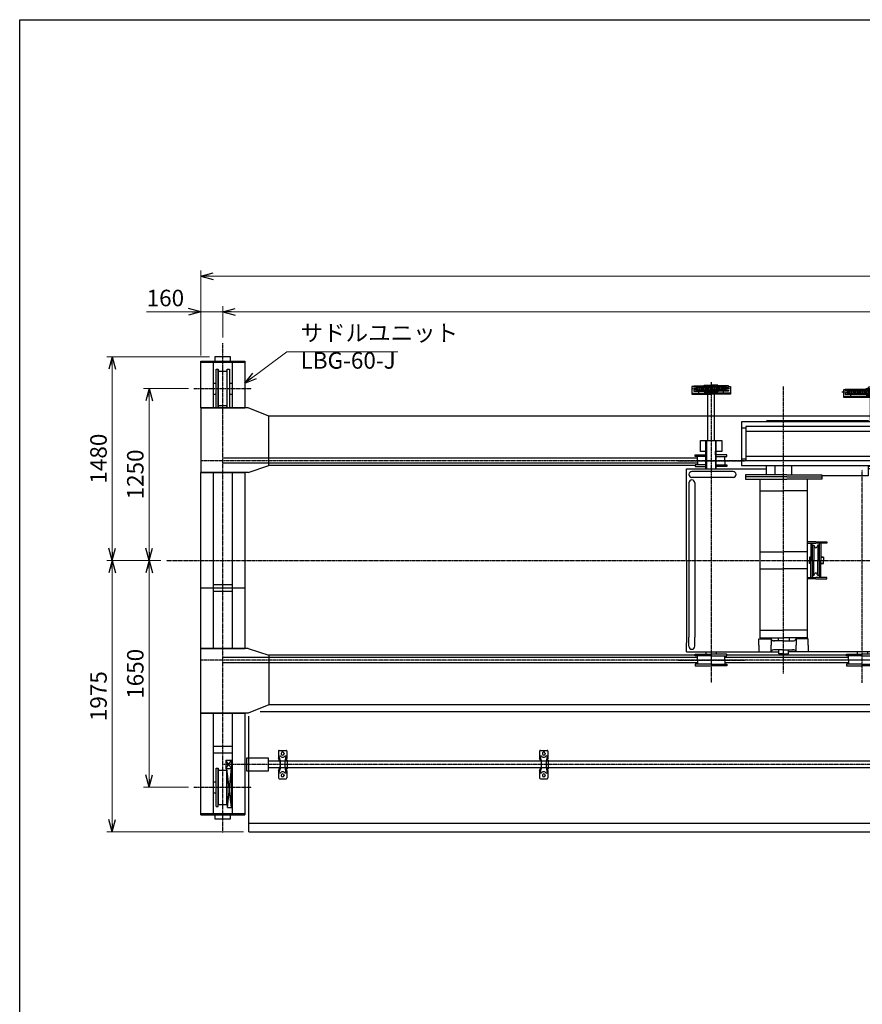
# Model space of a CAD drawing. Extents: x 13048 to 35128, y -10783 to 4977.
# Drawn here: x 13048 to 19179, y -2184 to 4977 of the extents above; entities that cross this region are included whole.
import ezdxf

# ---------------------------------------------------------------- set-up
doc = ezdxf.new("R2010")
doc.units = 0
doc.header["$MEASUREMENT"] = 0
doc.header["$PDSIZE"] = 1
doc.linetypes.add('CENTER', pattern=[2, 1.25, -0.25, 0.25, -0.25])
doc.layers.get('0').update_dxf_attribs({"linetype": 'CONTINUOUS'})
doc.layers.get('Defpoints').update_dxf_attribs({"color": 6, "linetype": 'CONTINUOUS'})
for name, color, linetype in [('ITTEN', 1, 'CENTER'), ('JISSEN', 7, 'CONTINUOUS'), ('SAISEN', 4, 'CONTINUOUS'), ('SUNPOU', 3, 'CONTINUOUS'), ('WAKU', 5, 'CONTINUOUS')]:
    doc.layers.add(name, color=color, linetype=linetype)
doc.layers.add('隠線86', color=86, linetype='CONTINUOUS', plot=False)
doc.styles.add('SUNPO', font='TXT.shx', dxfattribs={"width": 0.75, "bigfont": 'bigfont.shx'})
doc.dimstyles.new('寸法', dxfattribs={"dimtxt": 3, "dimasz": 1.5, "dimexe": 1, "dimexo": 1, "dimgap": 1, "dimtad": 3, "dimdec": 8, "dimdsep": 46, "dimtxsty": 'SUNPO', "dimblk": 'ARROW', "dimcen": 0, "dimclrd": 256, "dimclre": 256, "dimclrt": 256, "dimadec": 8, "dimazin": 2, "dimtp": 0.01, "dimtm": 0.02, "dimtfac": 0.45, "dimtdec": 8, "dimtmove": 0, "dimatfit": 1, "dimldrblk": 'ARROW', "dimfxl": 1, "dimtolj": 1, "dimlwd": 9, "dimlwe": 9, "dimarcsym": 0})

# ---------------------------------------------------------------- blocks, each defined once
blk = doc.blocks.new('A$C11641319')
at = {"color": 1, "linetype": 'CENTER'}
for p, q in [((0, -1780), (0, 1780)), ((210, 1450), (-210, 1450)), ((210, -1450), (-210, -1450))]:
    blk.add_line(p, q, dxfattribs=at)
at = {"color": 0}
for p, q in [((160, 1650), (-160, 1650)), ((-160, 1650), (-160, 1310)), ((160, 1310), (160, 1650)), ((160, 1641), (-160, 1641)), ((-70, 1310), (-70, 1641)), ((-48, 1590), (-48, 1310)), ((-33, 1590), (-48, 1590)), ((-33, 1310), (-33, 1590)), ((-30, 1575), (-33, 1590)), ((33, 1590), (30, 1575)), ((33, 1310), (33, 1590)), ((48, 1590), (33, 1590)), ((48, 1310), (48, 1590)), ((48, 1310), (48, 1590)), ((70, 1641), (70, 1310)), ((-30, 1575), (-30, 1325)), ((30, 1575), (-30, 1575)), ((30, 1325), (30, 1575)), ((-48, 1490), (-70, 1490)), ((70, 1490), (48, 1490)), ((-48, 1410), (-70, 1410)), ((70, 1410), (48, 1410)), ((160, 1310), (-160, 1310)), ((-48, 1310), (-33, 1310)), ((-33, 1310), (-30, 1325)), ((-30, 1325), (30, 1325)), ((30, 1325), (33, 1310)), ((33, 1310), (48, 1310)), ((-160, 840), (-160, -440)), ((160, 840), (-160, 840)), ((-70, -440), (-70, 840)), ((70, 840), (70, -440)), ((160, -440), (160, 840)), ((70, 25), (-70, 25)), ((70, -25), (-70, -25)), ((160, -440), (-160, -440)), ((-160, -910), (-160, -1650)), ((160, -910), (-160, -910)), ((-70, -1641), (-70, -910)), ((70, -910), (70, -1641)), ((160, -1650), (160, -910)), ((70, -1150), (-70, -1150)), ((70, -1200), (-70, -1200)), ((-70, -1267.1), (-65.5, -1267.1)), ((-65.5, -1314.6), (-65.5, -1254.6)), ((-65.5, -1254.6), (-22.5, -1254.6)), ((-65.5, -1314.6), (-22.5, -1254.6)), ((-65.5, -1314.6), (-22.5, -1254.6)), ((-65.5, -1254.6), (-22.5, -1254.6)), ((-65.5, -1314.6), (-65.5, -1254.6)), ((-22.5, -1314.6), (-63, -1254.6)), ((-22.5, -1254.6), (-22.5, -1314.6)), ((-65.5, -1302.1), (-70, -1302.1)), ((-22.5, -1314.6), (-65.5, -1314.6)), ((-63, -1598), (-30, -1314.6)), ((-35, -1598), (-63, -1314.6)), ((-63, -1598), (-63, -1314.6)), ((-30, -1325), (-30, -1314.6)), ((-30, -1325), (-30, -1575)), ((30, -1325), (-30, -1325)), ((-30, -1575), (-30, -1325)), ((33, -1310), (30, -1325)), ((30, -1575), (30, -1325)), ((48, -1310), (33, -1310)), ((33, -1590), (33, -1310)), ((48, -1590), (48, -1310)), ((-63, -1410), (-70, -1410)), ((70, -1410), (48, -1410)), ((-63, -1490), (-70, -1490)), ((70, -1490), (48, -1490)), ((-30, -1575), (-35, -1598)), ((30, -1575), (-30, -1575)), ((33, -1590), (30, -1575)), ((160, -1641), (-160, -1641)), ((-35, -1598), (-63, -1598)), ((48, -1590), (33, -1590)), ((160, -1650), (-160, -1650))]:
    blk.add_line(p, q, dxfattribs=at)
at = {"layer": 'JISSEN', "color": 0}
for points in [[(-57, 1680), (57, 1680), (57, 1650), (-57, 1650)], [(-57, -1650), (57, -1650), (57, -1680), (-57, -1680)]]:
    blk.add_lwpolyline(points, close=True, dxfattribs=at)
at = {"layer": '隠線86'}
blk.add_line((160, 0), (-160, 0), dxfattribs=at)
blk = doc.blocks.new('A$C692C5A0A')
at = {"color": 1, "linetype": 'CENTER'}
for p, q in [((0, 2021.5), (0, -165.5)), ((1178.5, 2068.6), (1178.5, 1575)), ((-138.4, 1975), (0, 1975)), ((-138.4, 1975), (0, 1975)), ((138.4, 1975), (0, 1975)), ((138.4, 1975), (0, 1975)), ((527, -98.5), (527, 1988.9)), ((951.5, 1951), (1178.5, 1951)), ((1405.5, 1951), (1178.5, 1951)), ((-242, 1450), (242, 1450)), ((1100, -165.5), (1100, 1384.5)), ((-242, 0), (242, 0)), ((1342, 0), (858, 0))]:
    blk.add_line(p, q, dxfattribs=at)
at = {"color": 0}
for p, q in [((-140, 1990.5), (-140, 1935)), ((-127, 1990.5), (-140, 1990.5)), ((-140, 1941), (0, 1941)), ((-140, 1935), (0, 1935)), ((-127, 1985), (-127, 1995)), ((-127, 1995), (0, 1995)), ((-111.7, 1985), (-127, 1985)), ((-127, 1965), (-127, 1955)), ((-111.7, 1965), (-127, 1965)), ((-127, 1955), (0, 1955)), ((-111.7, 1985), (0, 1985)), ((-111.7, 1965), (0, 1965)), ((-90, 1941), (-90, 1955)), ((-50, 1995), (-50, 2000)), ((-50, 2000), (0, 2000)), ((-50, 1955), (-50, 1950)), ((-50, 1950), (0, 1950)), ((-37.5, 1950), (-37.5, 1941)), ((-25, 1596), (-25, 1935)), ((50, 2000), (0, 2000)), ((127, 1995), (0, 1995)), ((111.7, 1985), (0, 1985)), ((111.7, 1965), (0, 1965)), ((127, 1955), (0, 1955)), ((50, 1950), (0, 1950)), ((140, 1941), (0, 1941)), ((140, 1935), (0, 1935)), ((25, 1596), (25, 1935)), ((37.5, 1950), (37.5, 1941)), ((50, 1995), (50, 2000)), ((50, 1955), (50, 1950)), ((90, 1941), (90, 1955)), ((111.7, 1985), (127, 1985)), ((111.7, 1965), (127, 1965)), ((127, 1985), (127, 1995)), ((127, 1990.5), (140, 1990.5)), ((127, 1965), (127, 1955)), ((140, 1990.5), (140, 1935)), ((963, 1966.5), (963, 1911)), ((975.5, 1966.5), (963, 1966.5)), ((975.5, 1961), (975.5, 1971)), ((975.5, 1971), (1178.5, 1971)), ((990.8, 1961), (975.5, 1961)), ((990.8, 1961), (975.5, 1961)), ((975.5, 1941), (975.5, 1931)), ((990.8, 1941), (975.5, 1941)), ((990.8, 1961), (1178.5, 1961)), ((990.8, 1941), (1178.5, 1941)), ((1128.5, 1976), (1146, 1976)), ((1128.5, 1971), (1128.5, 1976)), ((1146, 1976), (1146, 1985)), ((1211, 1985), (1146, 1985)), ((1146, 1976), (1178.5, 1976)), ((1211, 1976), (1178.5, 1976)), ((1381.5, 1971), (1178.5, 1971)), ((1366.2, 1961), (1178.5, 1961)), ((1366.2, 1941), (1178.5, 1941)), ((1211, 1976), (1211, 1985)), ((1228.5, 1976), (1211, 1976)), ((1228.5, 1971), (1228.5, 1976)), ((1366.2, 1961), (1381.5, 1961)), ((1366.2, 1961), (1381.5, 1961)), ((1366.2, 1941), (1381.5, 1941)), ((1381.5, 1961), (1381.5, 1971)), ((1381.5, 1966.5), (1394, 1966.5)), ((1381.5, 1941), (1381.5, 1931)), ((1394, 1966.5), (1394, 1911)), ((963, 1917), (1178.5, 1917)), ((963, 1911), (1178.5, 1911)), ((975.5, 1931), (1178.5, 1931)), ((1014, 1931), (1014, 1911)), ((1128.5, 1931), (1128.5, 1926)), ((1128.5, 1926), (1146, 1926)), ((1146, 1917), (1146, 1926)), ((1146, 1926), (1178.5, 1926)), ((1158.5, 1733), (1158.5, 1911)), ((1381.5, 1931), (1178.5, 1931)), ((1211, 1926), (1178.5, 1926)), ((1394, 1917), (1178.5, 1917)), ((1394, 1911), (1178.5, 1911)), ((1198.5, 1733), (1198.5, 1911)), ((1228.5, 1926), (1211, 1926)), ((1211, 1917), (1211, 1926)), ((1228.5, 1931), (1228.5, 1926)), ((1343, 1931), (1343, 1911)), ((1308.5, 1733), (222, 1733)), ((222, 1733), (222, 1416)), ((402, 1743), (1142, 1743)), ((1142, 1743), (1142, 1733)), ((1308.5, 1687), (1308.5, 1733)), ((252, 1687), (222, 1687)), ((1278.5, 1699.5), (252, 1699.5)), ((252, 1699.5), (252, 1449.5)), ((1278.5, 1662.9), (252, 1662.9)), ((1278.5, 1699.5), (1278.5, 1450)), ((1278.5, 1687), (1308.5, 1687)), ((1308.5, 1699.5), (1308.5, 1462)), ((-77, 1596), (77, 1596)), ((-77, 1516), (-77, 1596)), ((-37.5, 1390), (-37.5, 1596)), ((-32.5, 1596), (-32.5, 1390)), ((32.5, 1596), (32.5, 1390)), ((37.5, 1390), (37.5, 1596)), ((77, 1596), (77, 1516)), ((-37.5, 1516), (-77, 1516)), ((-32.5, 1492), (-32.5, 1516)), ((32.5, 1492), (32.5, 1516)), ((77, 1516), (37.5, 1516)), ((-115, 1480), (-115, 1492)), ((-115, 1492), (-37.5, 1492)), ((-37.5, 1480), (-115, 1480)), ((-100, 1450), (-100, 1480)), ((-100, 1450), (-100, 1420)), ((115, 1492), (37.5, 1492)), ((37.5, 1480), (115, 1480)), ((100, 1450), (100, 1480)), ((100, 1450), (100, 1420)), ((115, 1480), (115, 1492)), ((252, 1462), (222, 1462)), ((1278.5, 1479.5), (252, 1479.5)), ((1278.5, 1449.5), (252, 1449.5)), ((1308.5, 1462), (1278.5, 1462)), ((1278.5, 1449.5), (1278.5, 1450)), ((1280, 909.1), (1280, 1490)), ((1308.5, 1416), (1308.5, 1462)), ((-180, 1390), (402, 1390)), ((-180, 909.1), (-180, 1390)), ((160, 1371.3), (-140, 1371.3)), ((-115, 1420), (-115, 1408)), ((-37.5, 1420), (-115, 1420)), ((-115, 1408), (-37.5, 1408)), ((-37.5, 1390), (-37.5, 1408)), ((37.5, 1420), (115, 1420)), ((115, 1408), (37.5, 1408)), ((37.5, 1390), (37.5, 1408)), ((115, 1420), (115, 1408)), ((222, 1416), (1308.5, 1416)), ((402, 1348), (402, 1416)), ((467, 1348), (467, 1416)), ((587, 1348), (587, 1416)), ((1142, 1416), (1142, 1340)), ((1215, 1408), (1142, 1408)), ((1280, 1390), (1142, 1390)), ((1215, 1416), (1215, 1408)), ((160, 1328.6), (-140, 1328.6)), ((249, 1348), (249, 1332)), ((550, 1348), (249, 1348)), ((249, 1332), (249, 1316)), ((550, 1332), (249, 1332)), ((249, 1316), (550, 1316)), ((355, 1316), (355, 909.1)), ((550, 1348), (805, 1348)), ((550, 1332), (805, 1332)), ((805, 1316), (550, 1316)), ((699, 1316), (699, 909.1)), ((805, 1348), (805, 1332)), ((1142, 1340), (805, 1340)), ((805, 1332), (805, 1316)), ((1218.7, 1350), (1218.7, 909.1)), ((1261.4, 909.1), (1261.4, 1350)), ((-161.3, 1288.6), (-161.3, 909.1)), ((-118.6, 1288.6), (-118.6, 909.1)), ((355, 1232), (527, 1232)), ((699, 1232), (527, 1232)), ((-180, 725), (-180, 909.1)), ((-161.3, 909.1), (-161.3, 544.2)), ((-118.6, 909.1), (-118.6, 544.2)), ((355, 909.1), (355, 544.2)), ((699, 909.1), (699, 544.2)), ((1218.7, 909.1), (1218.7, 544.2)), ((1261.4, 544.2), (1261.4, 909.1)), ((1280, 725), (1280, 909.1)), ((762, 859), (699, 859)), ((699, 850), (762, 850)), ((725.5, 850), (725.5, 725)), ((734.5, 725), (734.5, 850)), ((737, 725), (737, 835)), ((737, 835), (747, 835)), ((747, 835), (747, 725)), ((747, 835), (755.1, 821)), ((762, 859), (842, 859)), ((842, 850), (762, 850)), ((777, 835), (768.9, 821)), ((777, 835), (777, 725)), ((787, 835), (777, 835)), ((787, 725), (787, 835)), ((789.5, 725), (789.5, 850)), ((798.5, 850), (798.5, 725)), ((842, 859), (842, 850)), ((-180, 725), (-180, 544.2)), ((355, 787), (527, 787)), ((699, 787), (527, 787)), ((725.5, 747.5), (715.5, 747.5)), ((715.5, 747.5), (715.5, 725)), ((715.5, 702.5), (715.5, 725)), ((725.5, 600), (725.5, 725)), ((734.5, 725), (734.5, 600)), ((737, 725), (737, 615)), ((747, 615), (747, 725)), ((777, 615), (777, 725)), ((787, 725), (787, 615)), ((789.5, 725), (789.5, 600)), ((818.5, 747.5), (798.5, 747.5)), ((798.5, 747.5), (818.5, 747.5)), ((798.5, 600), (798.5, 725)), ((818.5, 747.5), (818.5, 725)), ((818.5, 702.5), (818.5, 725)), ((1280, 725), (1280, 544.2)), ((355, 663), (527, 663)), ((699, 663), (527, 663)), ((725.5, 702.5), (715.5, 702.5)), ((798.5, 702.5), (818.5, 702.5)), ((818.5, 702.5), (798.5, 702.5)), ((-161.3, 585.5), (-161.3, 165.5)), ((699, 600), (762, 600)), ((762, 591), (699, 591)), ((737, 615), (747, 615)), ((747, 615), (755.1, 629)), ((842, 600), (762, 600)), ((762, 591), (842, 591)), ((777, 615), (768.9, 629)), ((787, 615), (777, 615)), ((842, 591), (842, 600)), ((-180, 544.2), (-180, 125.5)), ((-118.6, 544.2), (-118.6, 165.5)), ((355, 544.2), (355, 161)), ((699, 544.2), (699, 161)), ((1218.7, 544.2), (1218.7, 165.5)), ((1261.4, 165.5), (1261.4, 544.2)), ((1280, 544.2), (1280, 60)), ((355, 218), (527, 218)), ((699, 218), (527, 218)), ((-161.3, 100), (-161.3, 165.5)), ((-118.6, 100), (-118.6, 165.5)), ((347, 155), (435.9, 155)), ((347, 107.5), (347, 155)), ((347, 155), (435.9, 155)), ((355, 161), (527, 161)), ((436, 155), (436, 140.5)), ((487, 161), (487, 140.5)), ((699, 161), (527, 161)), ((567, 161), (567, 140.5)), ((618, 155), (618, 140.5)), ((707, 155), (618.1, 155)), ((707, 107.5), (707, 155)), ((1218.7, 100), (1218.7, 165.5)), ((1261.4, 100), (1261.4, 165.5)), ((-180, 60), (-180, 125.5)), ((347, 107.5), (347, 60)), ((436, 140.5), (436, 107.5)), ((436, 74.5), (436, 107.5)), ((436, 60), (436, 74.5)), ((527, 140.5), (455, 140.5)), ((527, 74.5), (455, 74.5)), ((492, 46), (492, 74.5)), ((527, 140.5), (599, 140.5)), ((527, 74.5), (599, 74.5)), ((562, 46), (562, 74.5)), ((618, 140.5), (618, 107.5)), ((618, 74.5), (618, 107.5)), ((618, 60), (618, 74.5)), ((707, 107.5), (707, 60)), ((-180, 60), (492, 60)), ((-115, 30), (-115, 42)), ((-115, 42), (0, 42)), ((0, 30), (-115, 30)), ((-100, 0), (-100, 30)), ((-100, 0), (-100, -30)), ((-37.5, 60), (-37.5, 42)), ((115, 42), (0, 42)), ((0, 30), (115, 30)), ((37.5, 60), (37.5, 42)), ((100, 0), (100, 30)), ((100, 0), (100, -30)), ((115, 30), (115, 42)), ((527, 46), (492, 46)), ((527, 46), (562, 46)), ((1280, 60), (562, 60)), ((707, 60), (562, 60)), ((985, 30), (985, 42)), ((985, 42), (1100, 42)), ((1100, 30), (985, 30)), ((1000, 0), (1000, 30)), ((1000, 0), (1000, -30)), ((1062.5, 60), (1062.5, 42)), ((1215, 42), (1100, 42)), ((1100, 30), (1215, 30)), ((1137.5, 60), (1137.5, 42)), ((1200, 0), (1200, 30)), ((1200, 0), (1200, -30)), ((1215, 30), (1215, 42)), ((-115, -30), (-115, -42)), ((0, -30), (-115, -30)), ((-115, -42), (0, -42)), ((0, -30), (115, -30)), ((115, -42), (0, -42)), ((115, -30), (115, -42)), ((985, -30), (985, -42)), ((1100, -30), (985, -30)), ((985, -42), (1100, -42)), ((1100, -30), (1215, -30)), ((1215, -42), (1100, -42)), ((1215, -30), (1215, -42))]:
    blk.add_line(p, q, dxfattribs=at)
for centre, radius, start, end in [((-111.7, 1975), 10, 270, 90), ((-111.7, 1975), 10, 270, 90), ((111.7, 1975), 10, 90, 270), ((111.7, 1975), 10, 90, 270), ((990.8, 1951), 10, 270, 90), ((990.8, 1951), 10, 270, 90), ((1366.2, 1951), 10, 90, 270), ((1366.2, 1951), 10, 90, 270), ((-140, 1350), 21.4, 90, 270), ((160, 1350), 21.4, 270, 90), ((1240, 1350), 21.4, 0, 180), ((-140, 1288.6), 21.4, 0, 180), ((762, 825), 8, 209.96589, 330.03411), ((762, 825), 8, 209.96589, 330.03411), ((762, 625), 8, 29.96589, 150.03411), ((762, 625), 8, 29.96589, 150.03411), ((458, 164.3), 24, 202.8511, 277.2731), ((596, 164.3), 24, 262.7269, 337.1489), ((-140, 100), 21.4, 180, 0), ((458, 50.7), 24, 82.7269, 157.1489), ((596, 50.7), 24, 22.8511, 97.2731), ((1240, 100), 21.4, 180, 0)]:
    blk.add_arc(centre, radius, start, end, dxfattribs=at)
blk = doc.blocks.new('ARROW', base_point=(1, 0.5))
for p, q in [((1, 0.5), (-0.5, 0.9)), ((1, 0.5), (-0.5, 0.1)), ((0, 0.5), (1, 0.5))]:
    blk.add_line(p, q)
blk = doc.blocks.new('*D1025')
at = {"layer": 'Defpoints', "color": 0, "transparency": 16777216}
for p in [(13989.4, 1044.4), (14115.7, 1044.4), (14315.7, -605.6)]:
    blk.add_point(p, dxfattribs=at)
at = {"layer": 'SUNPOU', "lineweight": 9, "transparency": 16777216}
for p, q in [((14075.7, 1044.4), (13949.4, 1044.4)), ((13989.4, -545.6), (13989.4, 984.4)), ((14275.7, -605.6), (13949.4, -605.6))]:
    blk.add_line(p, q, dxfattribs=at)
at = {"layer": 'SUNPOU', "lineweight": 9, "transparency": 16777216, "xscale": 60, "yscale": 60, "zscale": 60}
for p, rotation in [((13989.4, 1044.4), 90), ((13989.4, -605.6), 270)]:
    blk.add_blockref('ARROW', p, dxfattribs=dict(at, rotation=rotation))
at = {"layer": 'SUNPOU', "transparency": 16777216, "insert": (13889.4, 219.4), "char_height": 120, "attachment_point": 5, "rotation": 90, "style": 'SUNPO'}
blk.add_mtext('\\A1;1650', dxfattribs=at)
blk = doc.blocks.new('*D1026')
at = {"layer": 'Defpoints', "color": 0, "transparency": 16777216}
for p in [(13989.4, 2294.4), (14315.7, 2294.4), (14115.7, 1044.4)]:
    blk.add_point(p, dxfattribs=at)
at = {"layer": 'SUNPOU', "lineweight": 9, "transparency": 16777216}
for p, q in [((14275.7, 2294.4), (13949.4, 2294.4)), ((13989.4, 1104.4), (13989.4, 2234.4)), ((14075.7, 1044.4), (13949.4, 1044.4))]:
    blk.add_line(p, q, dxfattribs=at)
at = {"layer": 'SUNPOU', "lineweight": 9, "transparency": 16777216, "xscale": 60, "yscale": 60, "zscale": 60}
for p, rotation in [((13989.4, 2294.4), 90), ((13989.4, 1044.4), 270)]:
    blk.add_blockref('ARROW', p, dxfattribs=dict(at, rotation=rotation))
at = {"layer": 'SUNPOU', "transparency": 16777216, "insert": (13889.4, 1669.4), "char_height": 120, "attachment_point": 5, "rotation": 90, "style": 'SUNPO'}
blk.add_mtext('\\A1;1250', dxfattribs=at)
blk = doc.blocks.new('*D1027')
at = {"layer": 'Defpoints', "color": 0, "transparency": 16777216}
for p in [(13721.4, 2524.4), (14468.7, 2524.4), (14115.7, 1044.4)]:
    blk.add_point(p, dxfattribs=at)
at = {"layer": 'SUNPOU', "lineweight": 9, "transparency": 16777216}
for p, q in [((14428.7, 2524.4), (13681.4, 2524.4)), ((13721.4, 1104.4), (13721.4, 2464.4)), ((14075.7, 1044.4), (13681.4, 1044.4))]:
    blk.add_line(p, q, dxfattribs=at)
at = {"layer": 'SUNPOU', "lineweight": 9, "transparency": 16777216, "xscale": 60, "yscale": 60, "zscale": 60}
for p, rotation in [((13721.4, 2524.4), 90), ((13721.4, 1044.4), 270)]:
    blk.add_blockref('ARROW', p, dxfattribs=dict(at, rotation=rotation))
at = {"layer": 'SUNPOU', "transparency": 16777216, "insert": (13621.4, 1784.4), "char_height": 120, "attachment_point": 5, "rotation": 90, "style": 'SUNPO'}
blk.add_mtext('\\A1;1480', dxfattribs=at)
blk = doc.blocks.new('*D1028')
at = {"layer": 'Defpoints', "color": 0, "transparency": 16777216}
for p in [(14115.7, 1044.4), (13721.4, -930.6), (14715.7, -930.6)]:
    blk.add_point(p, dxfattribs=at)
at = {"layer": 'SUNPOU', "lineweight": 9, "transparency": 16777216}
for p, q in [((14075.7, 1044.4), (13681.4, 1044.4)), ((13721.4, 984.4), (13721.4, -870.6)), ((14675.7, -930.6), (13681.4, -930.6))]:
    blk.add_line(p, q, dxfattribs=at)
at = {"layer": 'SUNPOU', "lineweight": 9, "transparency": 16777216, "xscale": 60, "yscale": 60, "zscale": 60}
for p, rotation in [((13721.4, 1044.4), 90), ((13721.4, -930.6), 270)]:
    blk.add_blockref('ARROW', p, dxfattribs=dict(at, rotation=rotation))
at = {"layer": 'SUNPOU', "transparency": 16777216, "insert": (13621.4, 56.9), "char_height": 120, "attachment_point": 5, "rotation": 90, "style": 'SUNPO'}
blk.add_mtext('\\A1;1975', dxfattribs=at)
blk = doc.blocks.new('*D1031')
at = {"layer": 'Defpoints', "color": 0, "transparency": 16777216}
for p in [(14525.7, 2852.7), (14525.7, 2624.4), (26745.7, 2624.4)]:
    blk.add_point(p, dxfattribs=at)
at = {"layer": 'SUNPOU', "lineweight": 9, "transparency": 16777216}
for p, q in [((14525.7, 2664.4), (14525.7, 2892.7)), ((26745.7, 2664.4), (26745.7, 2892.7)), ((26685.7, 2852.7), (14585.7, 2852.7))]:
    blk.add_line(p, q, dxfattribs=at)
at = {"layer": 'SUNPOU', "lineweight": 9, "transparency": 16777216, "xscale": 60, "yscale": 60, "zscale": 60, "rotation": 180}
blk.add_blockref('ARROW', (14525.7, 2852.7), dxfattribs=at)
at = {"layer": 'SUNPOU', "lineweight": 9, "transparency": 16777216, "xscale": 60, "yscale": 60, "zscale": 60}
blk.add_blockref('ARROW', (26745.7, 2852.7), dxfattribs=at)
at = {"layer": 'SUNPOU', "transparency": 16777216, "insert": (20635.7, 2952.7), "char_height": 120, "attachment_point": 5, "style": 'SUNPO'}
blk.add_mtext('\\A1;スパン 12220', dxfattribs=at)
blk = doc.blocks.new('*D1032')
at = {"layer": 'Defpoints', "color": 0, "transparency": 16777216}
for p in [(14365.7, 2852.7), (14525.7, 2624.4), (14365.7, 2494.4)]:
    blk.add_point(p, dxfattribs=at)
at = {"layer": 'SUNPOU', "lineweight": 9, "transparency": 16777216}
for p, q in [((14365.7, 2534.4), (14365.7, 2892.7)), ((14525.7, 2664.4), (14525.7, 2892.7)), ((14305.7, 2852.7), (13970.7, 2852.7)), ((14525.7, 2852.7), (14365.7, 2852.7)), ((14585.7, 2852.7), (14645.7, 2852.7))]:
    blk.add_line(p, q, dxfattribs=at)
at = {"layer": 'SUNPOU', "lineweight": 9, "transparency": 16777216, "xscale": 60, "yscale": 60, "zscale": 60}
blk.add_blockref('ARROW', (14365.7, 2852.7), dxfattribs=at)
at = {"layer": 'SUNPOU', "lineweight": 9, "transparency": 16777216, "xscale": 60, "yscale": 60, "zscale": 60, "rotation": 180}
blk.add_blockref('ARROW', (14525.7, 2852.7), dxfattribs=at)
at = {"layer": 'SUNPOU', "transparency": 16777216, "insert": (14108.2, 2952.7), "char_height": 120, "attachment_point": 5, "style": 'SUNPO'}
blk.add_mtext('\\A1;160', dxfattribs=at)
blk = doc.blocks.new('*D1033')
at = {"layer": 'Defpoints', "color": 0, "transparency": 16777216}
for p in [(14365.7, 3112.1), (14365.7, 2494.4), (26905.7, 2494.4)]:
    blk.add_point(p, dxfattribs=at)
at = {"layer": 'SUNPOU', "lineweight": 9, "transparency": 16777216}
for p, q in [((14365.7, 2534.4), (14365.7, 3152.1)), ((26905.7, 2534.4), (26905.7, 3152.1)), ((26845.7, 3112.1), (14425.7, 3112.1))]:
    blk.add_line(p, q, dxfattribs=at)
at = {"layer": 'SUNPOU', "lineweight": 9, "transparency": 16777216, "xscale": 60, "yscale": 60, "zscale": 60, "rotation": 180}
blk.add_blockref('ARROW', (14365.7, 3112.1), dxfattribs=at)
at = {"layer": 'SUNPOU', "lineweight": 9, "transparency": 16777216, "xscale": 60, "yscale": 60, "zscale": 60}
blk.add_blockref('ARROW', (26905.7, 3112.1), dxfattribs=at)
at = {"layer": 'SUNPOU', "transparency": 16777216, "insert": (20635.7, 3212.1), "char_height": 120, "attachment_point": 5, "style": 'SUNPO'}
blk.add_mtext('\\A1;全長 12540', dxfattribs=at)

msp = doc.modelspace()

# ---------------------------------------------------------------- linework, layer by layer
at = {"layer": 'ITTEN'}
for p, q in [((26905.68288394, 1769.4012296), (14365.68288394, 1769.4012296)), ((14115.68288394, 1044.4012296), (27155.68288394, 1044.4012296)), ((26905.68288394, 319.4012296), (14365.68288394, 319.4012296)), ((26745.68288394, -440.16790292), (14525.68288394, -440.16790293))]:
    msp.add_line(p, q, dxfattribs=at)
at = {"layer": 'JISSEN'}
for p, q in [((14365.68288394, 2154.4012296), (14365.68288394, 1684.4012296)), ((14709.68288394, 2154.4012296), (14365.68288394, 2154.4012296)), ((14859.68288394, 2094.4012296), (14709.68288394, 2154.4012296)), ((26411.68288394, 2094.4012296), (14859.68288394, 2094.4012296)), ((14859.68288394, 1734.4012296), (14859.68288394, 2094.4012296)), ((17978.68288397, 1788.4012296), (14525.68288394, 1788.4012296)), ((17978.68288397, 1750.4012296), (14525.68288394, 1750.4012296)), ((14709.68288394, 1684.4012296), (14859.68288394, 1734.4012296)), ((17963.68288397, 1734.4012296), (14859.68288394, 1734.4012296)), ((14709.68288394, 1684.4012296), (14365.68288394, 1684.4012296)), ((14365.68288394, -65.5987704), (14365.68288394, 404.4012296)), ((14709.68288394, 404.4012296), (14365.68288394, 404.4012296)), ((14709.68288394, 404.4012296), (14859.68288394, 354.4012296)), ((17978.68288397, 338.4012296), (14525.68288394, 338.4012296)), ((17978.68288397, 300.4012296), (14525.68288394, 300.4012296)), ((17963.68288397, 354.4012296), (14859.68288394, 354.4012296)), ((14859.68288394, 354.4012296), (14859.68288394, -5.5987704)), ((19078.68288397, 338.4012296), (18178.68288397, 338.4012296)), ((19078.68288397, 300.4012296), (18178.68288397, 300.4012296)), ((19063.68288397, 354.4012296), (18193.68288397, 354.4012296)), ((14709.68288394, -65.5987704), (14365.68288394, -65.5987704)), ((14859.68288394, -5.5987704), (14709.68288394, -65.5987704)), ((14797.18288395, -55.5987704), (26536.68288394, -55.5987704)), ((26411.68288394, -5.5987704), (14859.68288394, -5.5987704)), ((14715.68288394, -930.5987704), (14715.68288394, -88.1987704)), ((14931.18288394, -342.16790292), (14931.18288394, -395.16790292)), ((14936.18288394, -337.16790292), (14986.18288394, -337.16790292)), ((14991.18288394, -342.16790292), (14991.18288394, -395.16790292)), ((16831.18288394, -342.16790292), (16831.18288394, -395.16790292)), ((16836.18288394, -337.16790292), (16886.18288394, -337.16790292)), ((16891.18288394, -342.16790292), (16891.18288394, -395.16790292)), ((26413.69373934, -415.16790292), (14857.67202855, -415.16790292)), ((14936.18288394, -400.16790292), (14941.31501394, -400.16790292)), ((14937.23834923, -408.86791492), (14942.62638394, -408.86791492)), ((14942.18288394, -375.16792592), (14942.36214394, -375.52703392)), ((14942.18288394, -408.86791492), (14942.62638394, -408.86791492)), ((14942.18288394, -408.86791492), (14942.18288394, -471.46789092)), ((14942.18291394, -375.16790292), (14942.36216394, -375.52701892)), ((14951.18288394, -359.66790292), (14951.18288394, -361.66790292)), ((14971.18288394, -359.66790292), (14971.18288394, -361.66790292)), ((14979.73938394, -408.86791492), (14993.78289394, -408.86791492)), ((14980.18293394, -375.16791792), (14980.00367394, -375.52704892)), ((14980.18293394, -375.16791792), (14980.00367394, -375.52704892)), ((14981.05075394, -400.16790292), (14986.18288394, -400.16790292)), ((14993.78289394, -408.86791492), (14993.78289394, -471.46789092)), ((16836.18288394, -400.16790292), (16841.31501394, -400.16790292)), ((16837.23834923, -408.86791492), (16842.62638394, -408.86791492)), ((16842.18288394, -375.16792592), (16842.36214394, -375.52703392)), ((16842.18288394, -408.86791492), (16842.62638394, -408.86791492)), ((16842.18288394, -408.86791492), (16842.18288394, -471.46789092)), ((16842.18291394, -375.16790292), (16842.36216394, -375.52701892)), ((16851.18288394, -359.66790292), (16851.18288394, -361.66790292)), ((16871.18288394, -359.66790292), (16871.18288394, -361.66790292)), ((16879.73938394, -408.86791492), (16893.78289394, -408.86791492)), ((16880.18293394, -375.16791792), (16880.00367394, -375.52704892)), ((16880.18293394, -375.16791792), (16880.00367394, -375.52704892)), ((16881.05075394, -400.16790292), (16886.18288394, -400.16790292)), ((16893.78289394, -408.86791492), (16893.78289394, -471.46789092)), ((26413.69373934, -465.16790292), (14857.67202855, -465.16790292)), ((14931.18288394, -485.16790292), (14931.18288394, -538.16790292)), ((14936.18288394, -480.16790292), (14941.31501394, -480.16790292)), ((14942.18288394, -471.46789092), (14942.62638394, -471.46789092)), ((14942.18288394, -471.46789092), (14942.62638394, -471.46789092)), ((14979.73938394, -471.46789092), (14993.78289394, -471.46789092)), ((14981.05075394, -480.16790292), (14986.18288394, -480.16790292)), ((14991.18288394, -485.16790292), (14991.18288394, -538.16790292)), ((16831.18288394, -485.16790292), (16831.18288394, -538.16790292)), ((16836.18288394, -480.16790292), (16841.31501394, -480.16790292)), ((16842.18288394, -471.46789092), (16842.62638394, -471.46789092)), ((16842.18288394, -471.46789092), (16842.62638394, -471.46789092)), ((16879.73938394, -471.46789092), (16893.78289394, -471.46789092)), ((16881.05075394, -480.16790292), (16886.18288394, -480.16790292)), ((16891.18288394, -485.16790292), (16891.18288394, -538.16790292)), ((14936.18288394, -543.16790292), (14986.18288394, -543.16790292)), ((14942.18288394, -505.16787992), (14942.36214394, -504.80877192)), ((14942.18291394, -505.16790292), (14942.36216394, -504.80878692)), ((14951.18288394, -518.66790292), (14951.18288394, -520.66790292)), ((14971.18288394, -518.66790292), (14971.18288394, -520.66790292)), ((14980.18293394, -505.16788792), (14980.00367394, -504.80875692)), ((14980.18293394, -505.16788792), (14980.00367394, -504.80875692)), ((16836.18288394, -543.16790292), (16886.18288394, -543.16790292)), ((16842.18288394, -505.16787992), (16842.36214394, -504.80877192)), ((16842.18291394, -505.16790292), (16842.36216394, -504.80878692)), ((16851.18288394, -518.66790292), (16851.18288394, -520.66790292)), ((16871.18288394, -518.66790292), (16871.18288394, -520.66790292)), ((16880.18293394, -505.16788792), (16880.00367394, -504.80875692)), ((16880.18293394, -505.16788792), (16880.00367394, -504.80875692)), ((14715.68288394, -865.5987704), (26555.68288394, -865.5987704)), ((14715.68288394, -930.5987704), (26555.68288394, -930.5987704))]:
    msp.add_line(p, q, dxfattribs=at)
msp.add_lwpolyline([(14697.67202855, -486.66790293), (14857.67202855, -486.66790293), (14857.67202855, -393.66790293), (14697.67202855, -393.66790293)], close=True, dxfattribs=at)
for centre, radius, start, end in [((14936.18288394, -342.16790292), 4.999985, 89.9999800005, 180.0002369997), ((14961.18288394, -359.66790292), 10, 359.99984, 180.0001269997), ((14986.18288394, -342.16790292), 5, 359.9997299999, 89.9999800005), ((16836.18288394, -342.16790292), 4.999985, 89.9999800005, 180.0002369997), ((16861.18288394, -359.66790292), 10, 359.99984, 180.0001269997), ((16886.18288394, -342.16790292), 5, 359.9997299999, 89.9999800005), ((14857.80788394, -440.16790292), 85.374985, 17.0272600003, 30.7458899999), ((14936.18288394, -395.16790292), 4.999985, 180.0002369997, 270), ((14705.46071394, -440.16790292), 239.22223, 344.2336699999, 15.7663499999), ((14961.18288394, -366.13294492), 21.034958, 206.525413, 270), ((14961.18288394, -361.66790292), 9.999985, 180.0001269997, 270), ((14961.18288394, -361.66790292), 10, 270, 359.9998699996), ((14961.18288394, -366.13294492), 21.034958, 270, 333.4745900006), ((15216.90511394, -440.16790292), 239.22221, 164.2336500001, 195.7663349998), ((15064.55788394, -440.16790292), 85.374939, 149.2541100001, 158.4927900003), ((14986.18288394, -395.16790292), 5, 270, 359.9997600004), ((16757.80788394, -440.16790292), 85.374985, 17.0272600003, 30.7458899999), ((16836.18288394, -395.16790292), 4.999985, 180.0002369997, 270), ((16605.46071394, -440.16790292), 239.22223, 344.2336699999, 15.7663499999), ((16861.18288394, -366.13294492), 21.034958, 206.525413, 270), ((16861.18288394, -361.66790292), 9.999985, 180.0001269997, 270), ((16861.18288394, -361.66790292), 10, 270, 359.9998699996), ((16861.18288394, -366.13294492), 21.034958, 270, 333.4745900006), ((17116.90511394, -440.16790292), 239.22221, 164.2336500001, 195.7663349998), ((16964.55788394, -440.16790292), 85.374939, 149.2541100001, 158.4927900003), ((16886.18288394, -395.16790292), 5, 270, 359.9997600004), ((14857.80788394, -440.16790292), 85.374985, 329.2541300002, 342.9726999991), ((14936.18288394, -485.16790292), 5, 89.9999800005, 180.0000180001), ((14961.18288394, -514.20286092), 21.034958, 26.52545, 153.4746199998), ((15064.55788394, -440.16790292), 85.374954, 201.5072450001, 210.7459229995), ((14986.18288394, -485.16790292), 5, 359.9999399999, 89.9999800005), ((16757.80788394, -440.16790292), 85.374985, 329.2541300002, 342.9726999991), ((16836.18288394, -485.16790292), 5, 89.9999800005, 180.0000180001), ((16861.18288394, -514.20286092), 21.034958, 26.52545, 153.4746199998), ((16964.55788394, -440.16790292), 85.374954, 201.5072450001, 210.7459229995), ((16886.18288394, -485.16790292), 5, 359.9999399999, 89.9999800005), ((14936.18288394, -538.16790292), 4.999985, 180.0000180001, 270), ((14961.18288394, -518.66790292), 10, 359.9999399999, 180.0000180001), ((14961.18288394, -520.66790292), 9.999985, 180.0000180001, 270), ((14961.18288394, -520.66790292), 10, 270, 359.9999799997), ((14986.18288394, -538.16790292), 5, 270, 359.9999799997), ((16836.18288394, -538.16790292), 4.999985, 180.0000180001, 270), ((16861.18288394, -518.66790292), 10, 359.9999399999, 180.0000180001), ((16861.18288394, -520.66790292), 9.999985, 180.0000180001, 270), ((16861.18288394, -520.66790292), 10, 270, 359.9999799997), ((16886.18288394, -538.16790292), 5, 270, 359.9999799997)]:
    msp.add_arc(centre, radius, start, end, dxfattribs=at)
at = {"layer": 'WAKU'}
for p, q in [((13048.12944701, 4976.78953527), (35128.12944701, 4976.78953527)), ((13048.12944701, -10783.21046473), (13048.12944701, 4976.78953527))]:
    msp.add_line(p, q, dxfattribs=at)

# ---------------------------------------------------------------- block references
at = {"layer": 'SAISEN', "xscale": -1}
msp.add_blockref('A$C11641319', (14525.68288394, 844.4012296), dxfattribs=at)
at = {"layer": 'SAISEN'}
msp.add_blockref('A$C692C5A0A', (18078.68288397, 319.4012296), dxfattribs=at)

# ---------------------------------------------------------------- texts
at = {"layer": 'SUNPOU', "insert": (15091.80299422, 2401.06109004), "char_height": 120, "attachment_point": 7, "style": 'SUNPO'}
msp.add_mtext('サドルユニット\\PLBG-60-J', dxfattribs=at)

# ---------------------------------------------------------------- dimensions: what is measured, and where the dimension line sits
at = {"layer": 'SUNPOU'}
for base, p1, p2, text, picture, middle in [((14365.6828839448, 3112.0899957812), (26905.6828839448, 2494.4012296027), (14365.6828839448, 2494.4012296027), '全長 <>', '*D1033', (20635.6828839448, 3212.0899957812)), ((14525.6828839448, 2852.683242767), (26745.6828839448, 2624.4012296047), (14525.6828839448, 2624.4012296047), 'スパン <>', '*D1031', (20635.6828839448, 2952.683242767))]:
    dim = msp.add_linear_dim(base=base, p1=p1, p2=p2, text=text, dimstyle='寸法', override={"dimscale": 40, "dimatfit": 3, "dimarcsym": 1}, dxfattribs=at)
    dim.commit()
    dim.dimension.update_dxf_attribs({"geometry": picture, "text_midpoint": middle})
dim = msp.add_linear_dim(base=(14365.6828839448, 2852.683242767), p1=(14525.6828839448, 2624.4012296047), p2=(14365.6828839448, 2494.4012296027), dimstyle='寸法', override={"dimscale": 40, "dimatfit": 3, "dimarcsym": 1}, dxfattribs=at)
dim.commit()
dim.dimension.update_dxf_attribs({"geometry": '*D1032', "text_midpoint": (14108.1828839448, 2952.683242767)})
for base, p1, p2, picture, middle in [((13721.4227785252, 2524.4012296047), (14115.6828839448, 1044.4012296027), (14468.6828839448, 2524.4012296047), '*D1027', (13621.4227785252, 1784.4012296037)), ((13989.3741208256, 2294.4012296027), (14115.6828839448, 1044.4012296027), (14315.6828839448, 2294.4012296027), '*D1026', (13889.3741208256, 1669.4012296027)), ((13721.4227785252, -930.5987703963), (14115.6828839448, 1044.4012296027), (14715.6828839448, -930.5987703963), '*D1028', (13621.4227785252, 56.9012296032)), ((13989.3741208256, 1044.4012296027), (14315.6828839448, -605.5987703973), (14115.6828839448, 1044.4012296027), '*D1025', (13889.3741208256, 219.4012296027))]:
    dim = msp.add_linear_dim(base=base, p1=p1, p2=p2, angle=90, dimstyle='寸法', override={"dimscale": 40, "dimatfit": 3, "dimarcsym": 1}, dxfattribs=at)
    dim.commit()
    dim.dimension.update_dxf_attribs({"geometry": picture, "text_midpoint": middle})

# ---------------------------------------------------------------- leaders
at = {"layer": 'SUNPOU', "annotation_type": 0, "has_hookline": 1, "hookline_direction": 0, "text_width": 708}
msp.add_leader([(14685.68288394, 2333.98043013), (14991.80299422, 2561.06109004), (15051.80299422, 2561.06109004)], dimstyle='寸法', override={"dimscale": 40, "dimgap": 1, "dimtad": 1, "dimatfit": 3, "dimarcsym": 1}, dxfattribs=at)

doc.saveas('drawing.dxf')
